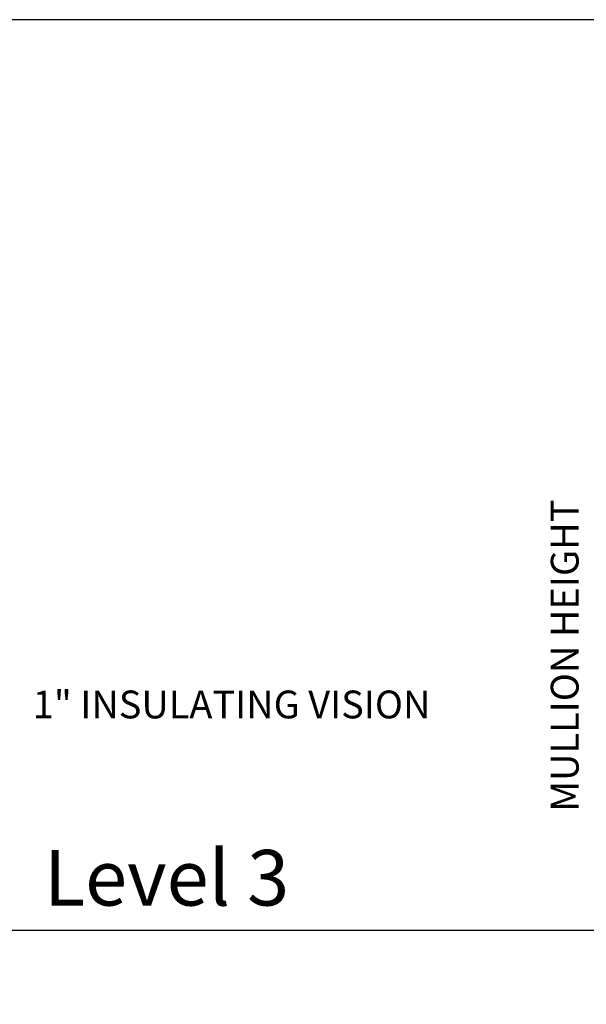
# Model space of a CAD drawing. Units: inches. Extents: x -412 to 487, y 0 to 638.
# Drawn here: x 153 to 255, y 460 to 638 of the extents above; entities that cross this region are included whole.
import ezdxf
from ezdxf.enums import TextEntityAlignment as Align

# ---------------------------------------------------------------- set-up
doc = ezdxf.new("R2010")
doc.units = ezdxf.units.IN
doc.header["$MEASUREMENT"] = 0
for name, color, linetype in [('Dimension', 3, 'Continuous'), ('Tag', 7, 'Continuous'), ('Text', 6, 'Continuous')]:
    doc.layers.add(name, color=color, linetype=linetype)
doc.styles.add('ARIAL', font='arial.ttf')
doc.styles.add('ROMANS', font='romans__.ttf')
doc.styles.get("Standard").update_dxf_attribs({"font": 'arial.ttf'})

# ---------------------------------------------------------------- blocks, each defined once
blk = doc.blocks.new('Web_Detail_Title_Block')
at = {"layer": 'defpoints'}
blk.add_lwpolyline([(-5.5, 0), (5.5, 0), (5.5, 8.5), (-5.5, 8.5)], close=True, dxfattribs=at)
at = {"layer": 'Tag'}
for tag, p, height in [('SYSTEM_001', (-0.4283, 0.8374), 0.185), ('DET_NAME_NO_001', (-1.067, 0.4835), 0.185), ('DETNO_TITLE_001', (3.872, 0.1308), 0.094)]:
    blk.add_attdef(tag, p, '', height=height, dxfattribs=at)
blk.add_attdef('DATE', text='', height=0.094, dxfattribs=at).set_placement((-5.25, 0.112), align=Align.BOTTOM_LEFT)

msp = doc.modelspace()

# ---------------------------------------------------------------- linework, layer by layer
at = {"layer": 'Text', "color": 8}
msp.add_line((300.63, 473.74), (147.36, 473.74), dxfattribs=at)

# ---------------------------------------------------------------- block references
at = {"xscale": 75, "yscale": 75, "zscale": 75}
msp.add_blockref('Web_Detail_Title_Block', (0, 0), dxfattribs=at)

# ---------------------------------------------------------------- texts
at = {"layer": 'Dimension', "color": 9, "style": 'ARIAL'}
msp.add_text('Level 3', height=10, dxfattribs=at).set_placement((157.12, 478.21))
at = {"layer": 'Dimension', "color": 9, "insert": (250.81, 523.15), "char_height": 5, "attachment_point": 5, "rotation": 90, "style": 'ROMANS'}
msp.add_mtext('\\A1;MULLION HEIGHT', dxfattribs=at)
at = {"layer": 'Text', "insert": (155.12, 516.87), "char_height": 5, "width": 95.1494, "attachment_point": 1, "style": 'ARIAL'}
msp.add_mtext('1" INSULATING VISION', dxfattribs=at)

doc.saveas('drawing.dxf')
